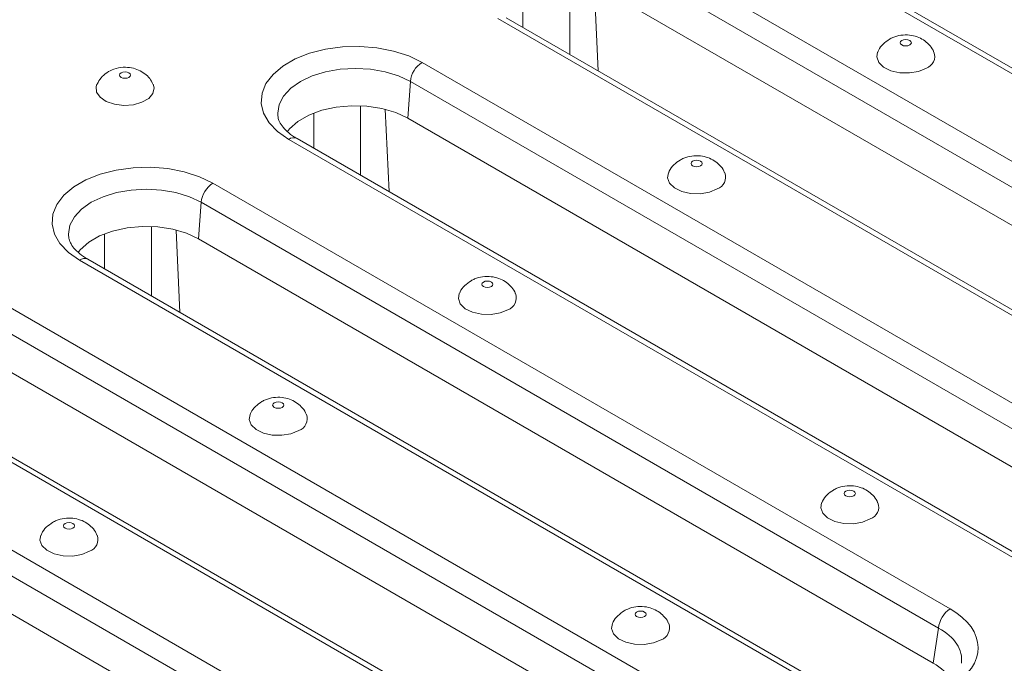
# Model space of a CAD drawing. Units: inches. Extents: x 3 to 163, y -14 to 115.
# Drawn here: x 133 to 138, y 63 to 67 of the extents above; entities that cross this region are included whole.
import ezdxf

# ---------------------------------------------------------------- set-up
doc = ezdxf.new("R2010")
doc.units = ezdxf.units.IN
doc.header["$LTSCALE"] = 10
doc.header["$MEASUREMENT"] = 0
doc.linetypes.add('SLD-Сплошная', pattern=[0])

msp = doc.modelspace()

# ---------------------------------------------------------------- linework, layer by layer
at = {"color": 7, "linetype": 'SLD-Сплошная', "lineweight": 15}
for p, q in [((141.2861, 64.6183), (136.8875, 67.1575)), ((141.3298, 64.6226), (136.9313, 67.1618)), ((136.4882, 66.927), (140.8868, 64.3878)), ((140.8251, 64.287), (136.4266, 66.8262)), ((140.8111, 64.0941), (136.4126, 66.6333)), ((140.1849, 63.9826), (135.7864, 66.5218)), ((140.2286, 63.9869), (135.8301, 66.5261)), ((135.387, 66.2913), (139.2683, 64.0507)), ((135.3254, 66.1905), (135.3114, 65.9976)), ((139.2066, 63.9499), (135.3254, 66.1905)), ((139.1786, 63.7651), (135.3114, 65.9976)), ((138.5664, 63.6455), (134.6852, 65.8861)), ((138.6102, 63.6498), (134.7289, 65.8904)), ((134.2859, 65.6556), (138.1671, 63.415)), ((134.2242, 65.5548), (134.2102, 65.3619)), ((138.1055, 63.3142), (134.2242, 65.5548)), ((138.0775, 63.1294), (134.2102, 65.3619)), ((137.4652, 63.0098), (133.584, 65.2504)), ((137.509, 63.0142), (133.6277, 65.2547)), ((133.1847, 65.0199), (137.5832, 62.4807)), ((137.5216, 62.3799), (133.123, 64.9191)), ((137.5076, 62.187), (133.109, 64.7262)), ((136.8814, 62.0755), (132.4828, 64.6147)), ((136.9251, 62.0798), (132.5266, 64.619)), ((132.0835, 64.3842), (136.482, 61.845)), ((136.4204, 61.7442), (132.0219, 64.2834)), ((136.4064, 61.5513), (132.0079, 64.0905)), ((138.0775, 63.1294), (138.1055, 63.3142))]:
    msp.add_line(p, q, dxfattribs=at)
at = {"color": 8, "linetype": 'SLD-Сплошная', "lineweight": 15}
for p, q in [((135.9178, 66.4755), (135.9178, 66.66)), ((136.165, 66.6985), (136.165, 66.3328)), ((136.3149, 66.2463), (136.2948, 66.6799)), ((135.0638, 66.0628), (135.0638, 65.6971)), ((135.2137, 65.6106), (135.1936, 66.0442)), ((134.8167, 65.8398), (134.8167, 66.0243)), ((133.9626, 65.4272), (133.9626, 65.0614)), ((133.7155, 65.2041), (133.7155, 65.3886)), ((134.1125, 64.9749), (134.0924, 65.4085))]:
    msp.add_line(p, q, dxfattribs=at)
at = {"color": 7, "linetype": 'SLD-Сплошная', "lineweight": 15, "flags": 128}
for points in [[(137.9542, 66.3827), (137.9605, 66.3882), (137.9628, 66.3947), (137.9605, 66.4011), (137.9542, 66.4066), (137.9446, 66.4103), (137.9334, 66.4116), (137.9222, 66.4103), (137.9126, 66.4066), (137.9063, 66.4011), (137.904, 66.3947), (137.9063, 66.3882), (137.9126, 66.3827), (137.9222, 66.379), (137.9334, 66.3777), (137.9446, 66.379), (137.9542, 66.3827)], [(134.6852, 65.8861), (134.6267, 65.9268), (134.5821, 65.973), (134.553, 66.0231), (134.5403, 66.0755), (134.5446, 66.1283), (134.5655, 66.1797), (134.6025, 66.2281), (134.6543, 66.2717), (134.7191, 66.3091), (134.7946, 66.339), (134.8784, 66.3603), (134.9675, 66.3725), (135.059, 66.3749), (135.1497, 66.3676), (135.2366, 66.3508), (135.3166, 66.3251), (135.387, 66.2913)], [(137.7853, 66.3456), (137.7804, 66.3196), (137.7908, 66.2911), (137.8166, 66.2661), (137.855, 66.2473), (137.902, 66.2367), (137.9523, 66.2355), (138.0007, 66.2438), (138.0417, 66.2607)], [(133.8028, 66.2364), (133.7964, 66.2309), (133.7942, 66.2244), (133.7964, 66.2179), (133.8028, 66.2124), (133.8123, 66.2088), (133.8236, 66.2075), (133.8348, 66.2088), (133.8443, 66.2124), (133.8507, 66.2179), (133.8529, 66.2244), (133.8507, 66.2309), (133.8443, 66.2364), (133.8348, 66.2401), (133.8236, 66.2414), (133.8123, 66.2401), (133.8028, 66.2364)], [(133.6757, 66.1759), (133.6716, 66.1639), (133.6737, 66.1348), (133.692, 66.1077), (133.7246, 66.0855), (133.7679, 66.0706), (133.8172, 66.0647), (133.8673, 66.0683), (133.9125, 66.081), (133.9482, 66.1016), (133.9703, 66.1278), (133.9765, 66.1566), (133.9715, 66.1758)], [(135.3114, 65.9976), (135.2481, 66.0272), (135.1756, 66.0485), (135.097, 66.0607), (135.0157, 66.0631), (134.9353, 66.0558), (134.8594, 66.0389), (134.7911, 66.0133), (134.7335, 65.9801), (134.6892, 65.9407), (134.6779, 65.9267)], [(136.853, 65.747), (136.8594, 65.7525), (136.8616, 65.759), (136.8594, 65.7654), (136.853, 65.7709), (136.8435, 65.7746), (136.8322, 65.7759), (136.821, 65.7746), (136.8115, 65.7709), (136.8051, 65.7654), (136.8028, 65.759), (136.8051, 65.7525), (136.8115, 65.747), (136.821, 65.7433), (136.8322, 65.742), (136.8435, 65.7433), (136.853, 65.747)], [(133.584, 65.2504), (133.5255, 65.2911), (133.4809, 65.3373), (133.4518, 65.3874), (133.4392, 65.4398), (133.4434, 65.4926), (133.4644, 65.544), (133.5014, 65.5924), (133.5531, 65.636), (133.6179, 65.6734), (133.6934, 65.7033), (133.7772, 65.7246), (133.8664, 65.7368), (133.9578, 65.7392), (134.0485, 65.7319), (134.1354, 65.7151), (134.2154, 65.6894), (134.2859, 65.6556)], [(136.6841, 65.7099), (136.6793, 65.6839), (136.6896, 65.6554), (136.7154, 65.6304), (136.7539, 65.6116), (136.8008, 65.601), (136.8512, 65.5998), (136.8995, 65.6081), (136.9405, 65.625)], [(134.2102, 65.3619), (134.147, 65.3915), (134.0744, 65.4128), (133.9958, 65.425), (133.9145, 65.4274), (133.8342, 65.4201), (133.7582, 65.4032), (133.6899, 65.3776), (133.6324, 65.3444), (133.588, 65.305), (133.5767, 65.291)], [(135.7518, 65.1113), (135.7582, 65.1168), (135.7604, 65.1233), (135.7582, 65.1297), (135.7518, 65.1352), (135.7423, 65.1389), (135.731, 65.1402), (135.7198, 65.1389), (135.7103, 65.1352), (135.7039, 65.1297), (135.7017, 65.1233), (135.7039, 65.1168), (135.7103, 65.1113), (135.7198, 65.1076), (135.731, 65.1063), (135.7423, 65.1076), (135.7518, 65.1113)], [(135.5829, 65.0742), (135.5781, 65.0482), (135.5884, 65.0197), (135.6142, 64.9947), (135.6527, 64.9759), (135.6996, 64.9653), (135.75, 64.9641), (135.7983, 64.9724), (135.8393, 64.9893)], [(134.6506, 64.4756), (134.657, 64.4811), (134.6592, 64.4876), (134.657, 64.494), (134.6506, 64.4996), (134.6411, 64.5032), (134.6299, 64.5045), (134.6186, 64.5032), (134.6091, 64.4996), (134.6027, 64.494), (134.6005, 64.4876), (134.6027, 64.4811), (134.6091, 64.4756), (134.6186, 64.4719), (134.6299, 64.4706), (134.6411, 64.4719), (134.6506, 64.4756)], [(134.4817, 64.4385), (134.4769, 64.4125), (134.4872, 64.384), (134.513, 64.359), (134.5515, 64.3402), (134.5984, 64.3296), (134.6488, 64.3284), (134.6971, 64.3367), (134.7381, 64.3536)], [(137.6593, 64.0101), (137.6657, 64.0156), (137.6679, 64.0221), (137.6657, 64.0286), (137.6593, 64.0341), (137.6498, 64.0378), (137.6385, 64.0391), (137.6273, 64.0378), (137.6177, 64.0341), (137.6114, 64.0286), (137.6091, 64.0221), (137.6114, 64.0156), (137.6177, 64.0101), (137.6273, 64.0064), (137.6385, 64.0051), (137.6498, 64.0064), (137.6593, 64.0101)], [(137.4904, 63.973), (137.4855, 63.947), (137.4959, 63.9185), (137.5217, 63.8935), (137.5601, 63.8747), (137.6071, 63.8642), (137.6575, 63.8629), (137.7058, 63.8713), (137.7468, 63.8882)], [(133.5495, 63.8399), (133.5558, 63.8454), (133.5581, 63.8519), (133.5558, 63.8584), (133.5495, 63.8639), (133.5399, 63.8675), (133.5287, 63.8688), (133.5174, 63.8675), (133.5079, 63.8639), (133.5015, 63.8584), (133.4993, 63.8519), (133.5015, 63.8454), (133.5079, 63.8399), (133.5174, 63.8362), (133.5287, 63.8349), (133.5399, 63.8362), (133.5495, 63.8399)], [(133.3806, 63.8028), (133.3757, 63.7768), (133.3861, 63.7483), (133.4119, 63.7233), (133.4503, 63.7045), (133.4973, 63.6939), (133.5476, 63.6927), (133.5959, 63.701), (133.6369, 63.7179)], [(136.5581, 63.3744), (136.5645, 63.3799), (136.5667, 63.3864), (136.5645, 63.3929), (136.5581, 63.3984), (136.5486, 63.4021), (136.5373, 63.4034), (136.5261, 63.4021), (136.5166, 63.3984), (136.5102, 63.3929), (136.508, 63.3864), (136.5102, 63.3799), (136.5166, 63.3744), (136.5261, 63.3707), (136.5373, 63.3694), (136.5486, 63.3707), (136.5581, 63.3744)], [(136.3892, 63.3373), (136.3844, 63.3113), (136.3947, 63.2828), (136.4205, 63.2578), (136.459, 63.239), (136.5059, 63.2285), (136.5563, 63.2273), (136.6046, 63.2356), (136.6456, 63.2525)]]:
    msp.add_lwpolyline(points, dxfattribs=at)
at = {"color": 8, "linetype": 'SLD-Сплошная', "lineweight": 15, "flags": 128}
for points in [[(135.3254, 66.1905), (135.2634, 66.2199), (135.1927, 66.2417), (135.1159, 66.2551), (135.0361, 66.2597), (134.9563, 66.2551), (134.8795, 66.2417), (134.8088, 66.2199), (134.7468, 66.1905), (134.6959, 66.1547), (134.6581, 66.1139), (134.6348, 66.0696), (134.627, 66.0235), (134.6275, 66.0114)], [(134.2242, 65.5548), (134.1622, 65.5842), (134.0915, 65.606), (134.0147, 65.6194), (133.9349, 65.624), (133.8551, 65.6194), (133.7784, 65.606), (133.7076, 65.5842), (133.6456, 65.5548), (133.5947, 65.519), (133.5569, 65.4782), (133.5337, 65.4339), (133.5258, 65.3878), (133.5263, 65.3757)]]:
    msp.add_lwpolyline(points, dxfattribs=at)
at = {"color": 7, "linetype": 'SLD-Сплошная', "lineweight": 15}
for centre, radius, start, end in [((138.0201, 66.3226), 0.0656, 289.2062, 20.6865), ((135.4607, 66.177), 0.1359, 122.8009, 174.311), ((136.9189, 65.6869), 0.0656, 289.2062, 20.6865), ((134.3595, 65.5413), 0.1359, 122.8009, 174.311), ((135.8177, 65.0512), 0.0656, 289.2062, 20.6865), ((134.7166, 64.4155), 0.0656, 289.2062, 20.6865), ((137.7252, 63.9501), 0.0656, 289.2062, 20.6865), ((133.6154, 63.7798), 0.0656, 289.2062, 20.6865), ((138.2407, 63.3007), 0.1359, 122.8009, 174.311), ((136.624, 63.3144), 0.0656, 289.2062, 20.6865)]:
    msp.add_arc(centre, radius, start, end, dxfattribs=at)
at = {"color": 8, "linetype": 'SLD-Сплошная', "lineweight": 15}
for centre in [(134.7106, 65.8522), (133.6094, 65.2165)]:
    msp.add_arc(centre, 0.0424, 64.4132, 126.8973, dxfattribs=at)
at = {"color": 7, "linetype": 'SLD-Сплошная', "lineweight": 15}
for centre, major_axis, start_param, end_param in [((137.8073, 63.2104), (0.5069, 0), 5.511215, 7.064785), ((137.7802, 62.9604), (0.4187, 0), 0.353056, 0.7816)]:
    msp.add_ellipse(centre, major_axis=major_axis, ratio=0.572919, start_param=start_param, end_param=end_param, dxfattribs=at)
at = {"color": 8, "linetype": 'SLD-Сплошная', "lineweight": 15}
msp.add_ellipse((137.8073, 63.139), major_axis=(0.42, 0.013), ratio=0.570737, start_param=6.187957, end_param=7.047106, dxfattribs=at)
at = {"color": 7, "linetype": 'SLD-Сплошная', "lineweight": 15}
for points, knots in [([(137.847, 66.4131), (137.8356, 66.4051), (137.8131, 66.3893), (137.7928, 66.3646), (137.7875, 66.3486), (137.7865, 66.3456)], [0, 0, 0, 0, 0.454736, 0.89656, 1, 1, 1, 1]), ([(138.0802, 66.346), (138.0792, 66.3489), (138.0742, 66.3639), (138.0558, 66.3861), (138.0274, 66.4104), (137.9927, 66.4272), (137.9523, 66.4365), (137.9085, 66.4358), (137.8724, 66.4265), (137.8533, 66.4164), (137.847, 66.4131)], [0, 0, 0, 0, 0.033879, 0.173772, 0.30908, 0.446672, 0.594822, 0.761809, 0.921606, 1, 1, 1, 1]), ([(133.9705, 66.1765), (133.9653, 66.1866), (133.9542, 66.2077), (133.9277, 66.2327), (133.8952, 66.2521), (133.8568, 66.264), (133.812, 66.2671), (133.7667, 66.2585), (133.7269, 66.2385), (133.6956, 66.2115), (133.6827, 66.1882), (133.6764, 66.1768)], [0, 0, 0, 0, 0.093704, 0.195875, 0.297925, 0.405707, 0.525653, 0.663653, 0.780297, 0.892657, 1, 1, 1, 1]), ([(134.7289, 65.8904), (134.7209, 65.8953), (134.6976, 65.9095), (134.6673, 65.9348), (134.6431, 65.9646), (134.6305, 65.9899), (134.6291, 66.0039), (134.6285, 66.0101)], [0, 0, 0, 0, 0.1207906, 0.350808, 0.5806256, 0.814764, 1, 1, 1, 1]), ([(136.7458, 65.7774), (136.7344, 65.7694), (136.7119, 65.7536), (136.6917, 65.7289), (136.6863, 65.7129), (136.6853, 65.7099)], [0, 0, 0, 0, 0.454736, 0.89656, 1, 1, 1, 1]), ([(136.979, 65.7103), (136.978, 65.7132), (136.973, 65.7282), (136.9546, 65.7504), (136.9262, 65.7747), (136.8915, 65.7915), (136.8511, 65.8008), (136.8073, 65.8001), (136.7712, 65.7908), (136.7521, 65.7807), (136.7458, 65.7774)], [0, 0, 0, 0, 0.0338786, 0.1737721, 0.3090797, 0.4466718, 0.5948218, 0.7618086, 0.9216065, 1, 1, 1, 1]), ([(133.6277, 65.2547), (133.6197, 65.2596), (133.5964, 65.2738), (133.5662, 65.2991), (133.5419, 65.3289), (133.5293, 65.3542), (133.5279, 65.3682), (133.5273, 65.3744)], [0, 0, 0, 0, 0.120791, 0.350808, 0.580626, 0.814764, 1, 1, 1, 1]), ([(135.8778, 65.0746), (135.8769, 65.0775), (135.8718, 65.0925), (135.8534, 65.1147), (135.825, 65.139), (135.7903, 65.1558), (135.7499, 65.1651), (135.7062, 65.1644), (135.6701, 65.1551), (135.6509, 65.145), (135.6447, 65.1417)], [0, 0, 0, 0, 0.033879, 0.173772, 0.30908, 0.446672, 0.594822, 0.761809, 0.921606, 1, 1, 1, 1]), ([(135.6447, 65.1417), (135.6332, 65.1337), (135.6107, 65.1179), (135.5905, 65.0932), (135.5851, 65.0772), (135.5841, 65.0742)], [0, 0, 0, 0, 0.454736, 0.89656, 1, 1, 1, 1]), ([(134.5435, 64.506), (134.5321, 64.498), (134.5095, 64.4822), (134.4893, 64.4575), (134.4839, 64.4415), (134.4829, 64.4385)], [0, 0, 0, 0, 0.454736, 0.89656, 1, 1, 1, 1]), ([(134.7767, 64.4389), (134.7757, 64.4418), (134.7707, 64.4568), (134.7522, 64.479), (134.7238, 64.5033), (134.6892, 64.5201), (134.6487, 64.5294), (134.605, 64.5287), (134.5689, 64.5194), (134.5498, 64.5093), (134.5435, 64.506)], [0, 0, 0, 0, 0.033879, 0.173772, 0.30908, 0.446672, 0.594822, 0.761809, 0.921606, 1, 1, 1, 1]), ([(137.5521, 64.0406), (137.5407, 64.0326), (137.5182, 64.0168), (137.498, 63.992), (137.4926, 63.9761), (137.4916, 63.973)], [0, 0, 0, 0, 0.454736, 0.89656, 1, 1, 1, 1]), ([(137.7853, 63.9734), (137.7843, 63.9763), (137.7793, 63.9913), (137.7609, 64.0135), (137.7325, 64.0378), (137.6978, 64.0546), (137.6574, 64.0639), (137.6136, 64.0632), (137.5775, 64.0539), (137.5584, 64.0439), (137.5521, 64.0406)], [0, 0, 0, 0, 0.033879, 0.173772, 0.30908, 0.446672, 0.594822, 0.761809, 0.921606, 1, 1, 1, 1]), ([(133.4423, 63.8704), (133.4309, 63.8623), (133.4083, 63.8465), (133.3881, 63.8218), (133.3828, 63.8058), (133.3817, 63.8028)], [0, 0, 0, 0, 0.454736, 0.89656, 1, 1, 1, 1]), ([(133.6755, 63.8032), (133.6745, 63.8061), (133.6695, 63.8211), (133.651, 63.8433), (133.6227, 63.8676), (133.588, 63.8844), (133.5476, 63.8937), (133.5038, 63.893), (133.4677, 63.8837), (133.4486, 63.8736), (133.4423, 63.8704)], [0, 0, 0, 0, 0.033879, 0.173772, 0.30908, 0.446672, 0.594822, 0.761809, 0.921606, 1, 1, 1, 1]), ([(136.451, 63.4049), (136.4395, 63.3969), (136.417, 63.3811), (136.3968, 63.3563), (136.3914, 63.3404), (136.3904, 63.3373)], [0, 0, 0, 0, 0.454736, 0.89656, 1, 1, 1, 1]), ([(136.6841, 63.3377), (136.6832, 63.3406), (136.6781, 63.3556), (136.6597, 63.3778), (136.6313, 63.4021), (136.5966, 63.4189), (136.5562, 63.4282), (136.5125, 63.4275), (136.4763, 63.4182), (136.4572, 63.4082), (136.451, 63.4049)], [0, 0, 0, 0, 0.033879, 0.173772, 0.30908, 0.446672, 0.594822, 0.761809, 0.921606, 1, 1, 1, 1])]:
    msp.add_open_spline(points, degree=3, knots=knots, dxfattribs=at)

doc.saveas('drawing.dxf')
